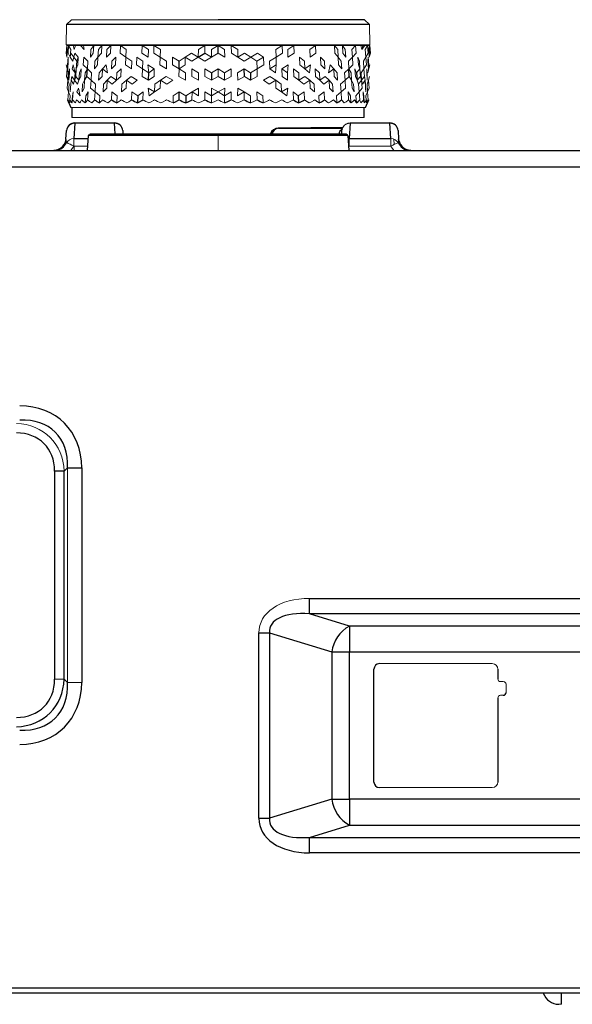
# Model space of a CAD drawing. Units: inches. Extents: x 11.2 to 32.2, y 15.4 to 24.
# Drawn here: x 17.3 to 21.2, y 16.9 to 24 of the extents above; entities that cross this region are included whole.
import ezdxf

# ---------------------------------------------------------------- set-up
doc = ezdxf.new("R2010")
doc.units = ezdxf.units.IN
doc.header["$MEASUREMENT"] = 0

msp = doc.modelspace()

# ---------------------------------------------------------------- linework, layer by layer
at = {"color": 144, "linetype": 'Continuous', "lineweight": 18}
for p, q in [((17.594, 23.928), (17.5914, 23.7831)), ((18.6766, 23.9635), (17.6298, 23.9635)), ((19.7618, 23.7831), (19.7593, 23.928)), ((19.7618, 23.7831), (17.5914, 23.7831)), ((17.5916, 23.7232), (17.5956, 23.7792)), ((17.5916, 23.7232), (17.5956, 23.7792)), ((17.5954, 23.6962), (17.5916, 23.7232)), ((17.5956, 23.7792), (17.5925, 23.7792)), ((17.5954, 23.6962), (17.5994, 23.7503)), ((17.6007, 23.7792), (17.5956, 23.7792)), ((17.5956, 23.7792), (17.5994, 23.7503)), ((17.6079, 23.7792), (17.6007, 23.7792)), ((17.604, 23.7232), (17.6079, 23.7792)), ((17.604, 23.7232), (17.6079, 23.7792)), ((17.6201, 23.6962), (17.604, 23.7232)), ((17.6201, 23.6962), (17.604, 23.7232)), ((17.624, 23.7503), (17.6079, 23.7792)), ((17.6172, 23.7792), (17.6079, 23.7792)), ((17.6284, 23.7792), (17.6172, 23.7792)), ((17.624, 23.7503), (17.6201, 23.6962)), ((17.6201, 23.6962), (17.6246, 23.7232)), ((17.6445, 23.6962), (17.6246, 23.7232)), ((17.6417, 23.7792), (17.6284, 23.7792)), ((17.6417, 23.7792), (17.6483, 23.7503)), ((17.6445, 23.6962), (17.6532, 23.7232)), ((17.6569, 23.7792), (17.6483, 23.7503)), ((17.6768, 23.6962), (17.6532, 23.7232)), ((17.674, 23.7792), (17.6569, 23.7792)), ((17.6931, 23.7792), (17.674, 23.7792)), ((17.7202, 23.7503), (17.6931, 23.7792)), ((17.7368, 23.7792), (17.714, 23.7792)), ((17.714, 23.7792), (17.7202, 23.7503)), ((17.7614, 23.7792), (17.7368, 23.7792)), ((17.7877, 23.7792), (17.7614, 23.7792)), ((17.7673, 23.7503), (17.7639, 23.6962)), ((17.7639, 23.6962), (17.7845, 23.7232)), ((17.7639, 23.6962), (17.7845, 23.7232)), ((17.7877, 23.7792), (17.7673, 23.7503)), ((17.7845, 23.7232), (17.7877, 23.7792)), ((17.7845, 23.7232), (17.7877, 23.7792)), ((17.8157, 23.7792), (17.7877, 23.7792)), ((17.8453, 23.7792), (17.8157, 23.7792)), ((17.8212, 23.7503), (17.818, 23.6962)), ((17.818, 23.6962), (17.8423, 23.7232)), ((17.818, 23.6962), (17.8423, 23.7232)), ((17.8453, 23.7792), (17.8212, 23.7503)), ((17.8423, 23.7232), (17.8453, 23.7792)), ((17.8423, 23.7232), (17.8453, 23.7792)), ((17.8765, 23.7792), (17.8453, 23.7792)), ((17.9093, 23.7792), (17.8765, 23.7792)), ((17.8817, 23.7503), (17.8787, 23.6962)), ((17.8787, 23.6962), (17.9065, 23.7232)), ((17.8787, 23.6962), (17.9065, 23.7232)), ((17.9093, 23.7792), (17.8817, 23.7503)), ((17.9065, 23.7232), (17.9093, 23.7792)), ((17.9065, 23.7232), (17.9093, 23.7792)), ((17.9435, 23.7792), (17.9093, 23.7792)), ((17.9791, 23.7792), (17.9435, 23.7792)), ((17.9765, 23.7232), (17.9791, 23.7792)), ((17.9765, 23.7232), (17.9791, 23.7792)), ((18.0178, 23.6962), (17.9765, 23.7232)), ((18.0178, 23.6962), (17.9765, 23.7232)), ((18.016, 23.7792), (17.9791, 23.7792)), ((18.0203, 23.7503), (17.9791, 23.7792)), ((18.0542, 23.7792), (18.016, 23.7792)), ((18.0203, 23.7503), (18.0178, 23.6962)), ((18.0936, 23.7792), (18.0542, 23.7792)), ((18.134, 23.7792), (18.0936, 23.7792)), ((18.1321, 23.7232), (18.134, 23.7792)), ((18.1321, 23.7232), (18.134, 23.7792)), ((18.177, 23.6962), (18.1321, 23.7232)), ((18.177, 23.6962), (18.1321, 23.7232)), ((18.1755, 23.7792), (18.134, 23.7792)), ((18.1788, 23.7503), (18.134, 23.7792)), ((18.218, 23.7792), (18.1755, 23.7792)), ((18.1788, 23.7503), (18.177, 23.6962)), ((18.177, 23.6962), (18.1788, 23.7503)), ((18.2163, 23.7232), (18.218, 23.7792)), ((18.2163, 23.7232), (18.218, 23.7792)), ((18.2625, 23.6962), (18.2163, 23.7232)), ((18.2625, 23.6962), (18.2163, 23.7232)), ((18.2613, 23.7792), (18.218, 23.7792)), ((18.264, 23.7503), (18.218, 23.7792)), ((18.3055, 23.7792), (18.2613, 23.7792)), ((18.264, 23.7503), (18.2625, 23.6962)), ((18.2625, 23.6962), (18.264, 23.7503)), ((18.3503, 23.7792), (18.3055, 23.7792)), ((18.3958, 23.7792), (18.3503, 23.7792)), ((18.4418, 23.7792), (18.3958, 23.7792)), ((18.4882, 23.7792), (18.4418, 23.7792)), ((18.4424, 23.6962), (18.4875, 23.7232)), ((18.5354, 23.6962), (18.4875, 23.7232)), ((18.535, 23.7792), (18.4882, 23.7792)), ((18.5821, 23.7792), (18.535, 23.7792)), ((18.5359, 23.7503), (18.5353, 23.6962)), ((18.5353, 23.6962), (18.5359, 23.7503)), ((18.5821, 23.7792), (18.5359, 23.7503)), ((18.5359, 23.7503), (18.5821, 23.7792)), ((18.5817, 23.7232), (18.5821, 23.7792)), ((18.5817, 23.7232), (18.5821, 23.7792)), ((18.6294, 23.6962), (18.5817, 23.7232)), ((18.6293, 23.7792), (18.5821, 23.7792)), ((18.6766, 23.7792), (18.6293, 23.7792)), ((18.6296, 23.7503), (18.6294, 23.6962)), ((18.6294, 23.6962), (18.6296, 23.7503)), ((18.6294, 23.6962), (18.6766, 23.7232)), ((18.6294, 23.6962), (18.6766, 23.7232)), ((18.6766, 23.7792), (18.6296, 23.7503)), ((18.724, 23.7792), (18.6766, 23.7792)), ((18.7237, 23.7503), (18.6766, 23.7792)), ((18.7239, 23.6962), (18.6766, 23.7232)), ((18.7239, 23.6962), (18.6766, 23.7232)), ((18.7237, 23.7503), (18.7239, 23.6962)), ((18.7239, 23.6962), (18.7237, 23.7503)), ((18.7712, 23.7792), (18.724, 23.7792)), ((18.7716, 23.7232), (18.7712, 23.7792)), ((18.8183, 23.7792), (18.7712, 23.7792)), ((18.7716, 23.7232), (18.7712, 23.7792)), ((18.8174, 23.7503), (18.7712, 23.7792)), ((18.8179, 23.6962), (18.7716, 23.7232)), ((18.8179, 23.6962), (18.7716, 23.7232)), ((18.8179, 23.6962), (18.8174, 23.7503)), ((18.8174, 23.7503), (18.8179, 23.6962)), ((18.8179, 23.6962), (18.8658, 23.7232)), ((18.8651, 23.7792), (18.8183, 23.7792)), ((18.9115, 23.7792), (18.8651, 23.7792)), ((18.9109, 23.6962), (18.8658, 23.7232)), ((18.9109, 23.6962), (18.9585, 23.7232)), ((18.9575, 23.7792), (18.9115, 23.7792)), ((19.003, 23.7792), (18.9575, 23.7792)), ((19.0021, 23.6962), (18.9585, 23.7232)), ((19.0478, 23.7792), (19.003, 23.7792)), ((19.0919, 23.7792), (19.0478, 23.7792)), ((19.1353, 23.7792), (19.0893, 23.7503)), ((19.0908, 23.6962), (19.0893, 23.7503)), ((19.0893, 23.7503), (19.0908, 23.6962)), ((19.0908, 23.6962), (19.1369, 23.7232)), ((19.0908, 23.6962), (19.1369, 23.7232)), ((19.1353, 23.7792), (19.0919, 23.7792)), ((19.1369, 23.7232), (19.1353, 23.7792)), ((19.1777, 23.7792), (19.1353, 23.7792)), ((19.1369, 23.7232), (19.1353, 23.7792)), ((19.1745, 23.7503), (19.2192, 23.7792)), ((19.2192, 23.7792), (19.1745, 23.7503)), ((19.1763, 23.6962), (19.1745, 23.7503)), ((19.1745, 23.7503), (19.1763, 23.6962)), ((19.1763, 23.6962), (19.2212, 23.7232)), ((19.1763, 23.6962), (19.2212, 23.7232)), ((19.2192, 23.7792), (19.1777, 23.7792)), ((19.2212, 23.7232), (19.2192, 23.7792)), ((19.2597, 23.7792), (19.2192, 23.7792)), ((19.2212, 23.7232), (19.2192, 23.7792)), ((19.2991, 23.7792), (19.2597, 23.7792)), ((19.3373, 23.7792), (19.2991, 23.7792)), ((19.3742, 23.7792), (19.333, 23.7503)), ((19.3354, 23.6962), (19.333, 23.7503)), ((19.3354, 23.6962), (19.3767, 23.7232)), ((19.3354, 23.6962), (19.3767, 23.7232)), ((19.3742, 23.7792), (19.3373, 23.7792)), ((19.3767, 23.7232), (19.3742, 23.7792)), ((19.4098, 23.7792), (19.3742, 23.7792)), ((19.3767, 23.7232), (19.3742, 23.7792)), ((19.444, 23.7792), (19.4098, 23.7792)), ((19.4767, 23.7792), (19.444, 23.7792)), ((19.508, 23.7792), (19.4767, 23.7792)), ((19.5321, 23.7503), (19.508, 23.7792)), ((19.511, 23.7232), (19.508, 23.7792)), ((19.5376, 23.7792), (19.508, 23.7792)), ((19.511, 23.7232), (19.508, 23.7792)), ((19.5353, 23.6962), (19.511, 23.7232)), ((19.5353, 23.6962), (19.511, 23.7232)), ((19.5321, 23.7503), (19.5353, 23.6962)), ((19.5656, 23.7792), (19.5376, 23.7792)), ((19.586, 23.7503), (19.5656, 23.7792)), ((19.5688, 23.7232), (19.5656, 23.7792)), ((19.5919, 23.7792), (19.5656, 23.7792)), ((19.5688, 23.7232), (19.5656, 23.7792)), ((19.5894, 23.6962), (19.5688, 23.7232)), ((19.5894, 23.6962), (19.5688, 23.7232)), ((19.586, 23.7503), (19.5894, 23.6962)), ((19.6165, 23.7792), (19.5919, 23.7792)), ((19.6392, 23.7792), (19.6165, 23.7792)), ((19.6602, 23.7792), (19.6331, 23.7503)), ((19.6331, 23.7503), (19.6366, 23.6962)), ((19.6366, 23.6962), (19.6637, 23.7232)), ((19.6366, 23.6962), (19.6637, 23.7232)), ((19.6602, 23.7792), (19.6392, 23.7792)), ((19.6637, 23.7232), (19.6602, 23.7792)), ((19.6792, 23.7792), (19.6602, 23.7792)), ((19.6637, 23.7232), (19.6602, 23.7792)), ((19.6964, 23.7792), (19.6792, 23.7792)), ((19.705, 23.7503), (19.6964, 23.7792)), ((19.7249, 23.7792), (19.705, 23.7503)), ((19.7361, 23.7792), (19.7249, 23.7792)), ((19.7454, 23.7792), (19.7293, 23.7503)), ((19.7293, 23.7503), (19.7332, 23.6962)), ((19.7332, 23.6962), (19.7492, 23.7232)), ((19.7332, 23.6962), (19.7492, 23.7232)), ((19.7454, 23.7792), (19.7361, 23.7792)), ((19.7492, 23.7232), (19.7454, 23.7792)), ((19.7526, 23.7792), (19.7454, 23.7792)), ((19.7492, 23.7232), (19.7454, 23.7792)), ((19.7577, 23.7792), (19.7526, 23.7792)), ((19.7618, 23.7792), (19.7539, 23.7503)), ((19.7577, 23.7792), (19.7539, 23.7503)), ((19.7539, 23.7503), (19.7578, 23.6962)), ((19.7608, 23.7792), (19.7577, 23.7792)), ((19.7616, 23.7232), (19.7577, 23.7792)), ((19.7578, 23.6962), (19.7658, 23.7232)), ((19.7658, 23.7232), (19.7618, 23.7792)), ((17.6037, 23.6962), (17.5997, 23.6402)), ((17.6015, 23.6133), (17.6055, 23.6674)), ((17.6055, 23.6674), (17.6037, 23.6962)), ((17.6201, 23.6962), (17.638, 23.6674)), ((17.638, 23.6674), (17.6445, 23.6962)), ((17.6445, 23.6962), (17.6662, 23.6674)), ((17.6625, 23.6133), (17.6662, 23.6674)), ((17.6662, 23.6674), (17.6768, 23.6962)), ((17.6731, 23.6402), (17.6768, 23.6962)), ((17.7167, 23.6962), (17.7132, 23.6402)), ((17.7167, 23.6962), (17.7454, 23.6674)), ((17.742, 23.6133), (17.7454, 23.6674)), ((17.7926, 23.6133), (17.7958, 23.6674)), ((17.7958, 23.6674), (17.8181, 23.6962)), ((17.8181, 23.6962), (17.8149, 23.6402)), ((17.9135, 23.6133), (17.9163, 23.6674)), ((17.9163, 23.6674), (17.9455, 23.6962)), ((17.9455, 23.6962), (17.9428, 23.6402)), ((18.0154, 23.6402), (18.0178, 23.6962)), ((18.0178, 23.6962), (18.0599, 23.6674)), ((18.0576, 23.6133), (18.0599, 23.6674)), ((18.0952, 23.6962), (18.093, 23.6402)), ((18.0952, 23.6962), (18.139, 23.6674)), ((18.137, 23.6133), (18.139, 23.6674)), ((18.2625, 23.6962), (18.261, 23.6402)), ((18.261, 23.6402), (18.2625, 23.6962)), ((18.2625, 23.6962), (18.3089, 23.6674)), ((18.3075, 23.6133), (18.3089, 23.6674)), ((18.3512, 23.6962), (18.35, 23.6402)), ((18.35, 23.6402), (18.3512, 23.6962)), ((18.3512, 23.6962), (18.3983, 23.6674)), ((18.3983, 23.6674), (18.4424, 23.6962)), ((18.4424, 23.6962), (18.4415, 23.6402)), ((18.4415, 23.6402), (18.4424, 23.6962)), ((18.4424, 23.6962), (18.4899, 23.6674)), ((18.4899, 23.6674), (18.5354, 23.6962)), ((18.5354, 23.6962), (18.5829, 23.6674)), ((18.5829, 23.6674), (18.6295, 23.6962)), ((18.8179, 23.6962), (18.8634, 23.6674)), ((18.8634, 23.6674), (18.9109, 23.6962)), ((18.9109, 23.6962), (18.9549, 23.6674)), ((18.9549, 23.6674), (19.0021, 23.6962)), ((18.956, 23.6133), (18.9549, 23.6674)), ((19.0021, 23.6962), (19.0033, 23.6402)), ((19.0033, 23.6402), (19.0021, 23.6962)), ((19.0444, 23.6674), (19.0908, 23.6962)), ((19.0458, 23.6133), (19.0444, 23.6674)), ((19.0908, 23.6962), (19.0923, 23.6402)), ((19.0923, 23.6402), (19.0908, 23.6962)), ((19.2581, 23.6962), (19.2602, 23.6402)), ((19.2581, 23.6962), (19.2934, 23.6674)), ((19.2957, 23.6133), (19.2934, 23.6674)), ((19.4078, 23.6962), (19.437, 23.6674)), ((19.4078, 23.6962), (19.4105, 23.6402)), ((19.4398, 23.6133), (19.437, 23.6674)), ((19.5384, 23.6402), (19.5352, 23.6962)), ((19.5352, 23.6962), (19.5575, 23.6674)), ((19.5607, 23.6133), (19.5575, 23.6674)), ((19.6079, 23.6674), (19.6366, 23.6962)), ((19.6113, 23.6133), (19.6079, 23.6674)), ((19.6366, 23.6962), (19.6401, 23.6402)), ((19.6801, 23.6402), (19.6765, 23.6962)), ((19.6765, 23.6962), (19.6871, 23.6674)), ((19.6908, 23.6133), (19.6871, 23.6674)), ((19.7332, 23.6962), (19.7153, 23.6674)), ((19.7191, 23.6133), (19.7153, 23.6674)), ((19.7371, 23.6402), (19.7332, 23.6962)), ((19.7496, 23.6962), (19.7478, 23.6674)), ((19.7518, 23.6133), (19.7478, 23.6674)), ((19.7496, 23.6962), (19.7535, 23.6402)), ((17.5915, 23.6402), (17.6015, 23.6133)), ((17.6053, 23.5845), (17.5915, 23.6402)), ((17.5934, 23.5574), (17.5974, 23.6133)), ((17.6053, 23.5845), (17.5974, 23.6133)), ((17.5997, 23.6402), (17.6015, 23.6133)), ((17.6014, 23.5304), (17.6053, 23.5845)), ((17.6015, 23.6133), (17.6053, 23.5845)), ((17.6135, 23.5845), (17.6095, 23.5304)), ((17.6099, 23.5574), (17.6138, 23.6133)), ((17.6138, 23.6133), (17.6135, 23.5845)), ((17.6407, 23.6402), (17.6342, 23.6133)), ((17.654, 23.5845), (17.6342, 23.6133)), ((17.6407, 23.6402), (17.654, 23.5845)), ((17.654, 23.5845), (17.6501, 23.5304)), ((17.652, 23.557), (17.654, 23.5845)), ((17.6625, 23.6133), (17.654, 23.5845)), ((17.6587, 23.5574), (17.6625, 23.6133)), ((17.6731, 23.6402), (17.6625, 23.6133)), ((17.686, 23.5845), (17.6823, 23.5304)), ((17.6985, 23.6133), (17.686, 23.5845)), ((17.6949, 23.5574), (17.6985, 23.6133)), ((17.7132, 23.6402), (17.742, 23.6133)), ((17.7255, 23.5845), (17.7219, 23.5304)), ((17.742, 23.6133), (17.7255, 23.5845)), ((17.7723, 23.5845), (17.742, 23.6133)), ((17.7723, 23.5845), (17.7689, 23.5304)), ((17.8149, 23.6402), (17.7926, 23.6133)), ((17.8259, 23.5845), (17.8227, 23.5304)), ((17.8499, 23.6133), (17.8259, 23.5845)), ((17.8468, 23.5574), (17.8499, 23.6133)), ((17.8758, 23.6402), (17.8499, 23.6133)), ((17.886, 23.5845), (17.8499, 23.6133)), ((17.886, 23.5845), (17.8758, 23.6402)), ((17.9428, 23.6402), (17.9135, 23.6133)), ((17.9522, 23.5845), (17.9495, 23.5304)), ((17.9829, 23.6133), (17.9522, 23.5845)), ((17.9804, 23.5574), (17.9829, 23.6133)), ((18.0154, 23.6402), (18.0576, 23.6133)), ((18.093, 23.6402), (18.137, 23.6133)), ((18.135, 23.5574), (18.137, 23.6133)), ((18.1815, 23.5845), (18.137, 23.6133)), ((18.1751, 23.6402), (18.1815, 23.5845)), ((18.1751, 23.6402), (18.2205, 23.6133)), ((18.1815, 23.5845), (18.1797, 23.5304)), ((18.2205, 23.6133), (18.1815, 23.5845)), ((18.2188, 23.5574), (18.2205, 23.6133)), ((18.261, 23.6402), (18.3075, 23.6133)), ((18.35, 23.6402), (18.3973, 23.6133)), ((18.3963, 23.5574), (18.3973, 23.6133)), ((18.4415, 23.6402), (18.3973, 23.6133)), ((18.4445, 23.5845), (18.3973, 23.6133)), ((18.4445, 23.5845), (18.4437, 23.5304)), ((18.4437, 23.5304), (18.4445, 23.5845)), ((18.4885, 23.5574), (18.4892, 23.6133)), ((18.5367, 23.5845), (18.4892, 23.6133)), ((18.5367, 23.5845), (18.5362, 23.5304)), ((18.5362, 23.5304), (18.5367, 23.5845)), ((18.5822, 23.5574), (18.5826, 23.6133)), ((18.6299, 23.5845), (18.5826, 23.6133)), ((18.6766, 23.6133), (18.6299, 23.5845)), ((18.6766, 23.5574), (18.6766, 23.6133)), ((18.6766, 23.6133), (18.7234, 23.5845)), ((18.7234, 23.5845), (18.7707, 23.6133)), ((18.7707, 23.6133), (18.7234, 23.5845)), ((18.7236, 23.5304), (18.7234, 23.5845)), ((18.7234, 23.5845), (18.7236, 23.5304)), ((18.7711, 23.5574), (18.7707, 23.6133)), ((18.8166, 23.5845), (18.8641, 23.6133)), ((18.8641, 23.6133), (18.8166, 23.5845)), ((18.8171, 23.5304), (18.8166, 23.5845)), ((18.8166, 23.5845), (18.8171, 23.5304)), ((18.9087, 23.5845), (18.8641, 23.6133)), ((18.9087, 23.5845), (18.956, 23.6133)), ((18.956, 23.6133), (18.9087, 23.5845)), ((19.0033, 23.6402), (18.956, 23.6133)), ((18.957, 23.5574), (18.956, 23.6133)), ((19.0923, 23.6402), (19.0458, 23.6133)), ((19.0458, 23.6133), (19.087, 23.5845)), ((19.087, 23.5845), (19.0923, 23.6402)), ((19.1782, 23.6402), (19.1328, 23.6133)), ((19.1328, 23.6133), (19.1718, 23.5845)), ((19.1344, 23.5574), (19.1328, 23.6133)), ((19.1718, 23.5845), (19.1328, 23.6133)), ((19.1782, 23.6402), (19.1718, 23.5845)), ((19.1737, 23.5304), (19.1718, 23.5845)), ((19.2528, 23.5845), (19.2163, 23.6133)), ((19.2183, 23.5574), (19.2163, 23.6133)), ((19.255, 23.5304), (19.2528, 23.5845)), ((19.2602, 23.6402), (19.2957, 23.6133)), ((19.3379, 23.6402), (19.2957, 23.6133)), ((19.3294, 23.5845), (19.2957, 23.6133)), ((19.3294, 23.5845), (19.3379, 23.6402)), ((19.4011, 23.5845), (19.3704, 23.6133)), ((19.3729, 23.5574), (19.3704, 23.6133)), ((19.4038, 23.5304), (19.4011, 23.5845)), ((19.4105, 23.6402), (19.4398, 23.6133)), ((19.4672, 23.5845), (19.4775, 23.6402)), ((19.4672, 23.5845), (19.5034, 23.6133)), ((19.4775, 23.6402), (19.5034, 23.6133)), ((19.5064, 23.5574), (19.5034, 23.6133)), ((19.5274, 23.5845), (19.5034, 23.6133)), ((19.5306, 23.5304), (19.5274, 23.5845)), ((19.5384, 23.6402), (19.5607, 23.6133)), ((19.581, 23.5845), (19.6113, 23.6133)), ((19.5844, 23.5304), (19.581, 23.5845)), ((19.6401, 23.6402), (19.6113, 23.6133)), ((19.6278, 23.5845), (19.6113, 23.6133)), ((19.6314, 23.5304), (19.6278, 23.5845)), ((19.6548, 23.6133), (19.6673, 23.5845)), ((19.6584, 23.5574), (19.6548, 23.6133)), ((19.6673, 23.5845), (19.6908, 23.6133)), ((19.6801, 23.6402), (19.6908, 23.6133)), ((19.6945, 23.5574), (19.6908, 23.6133)), ((19.6993, 23.5845), (19.7191, 23.6133)), ((19.7031, 23.5304), (19.6993, 23.5845)), ((19.7371, 23.6402), (19.7191, 23.6133)), ((19.723, 23.5574), (19.7191, 23.6133)), ((19.7434, 23.5574), (19.7395, 23.6133)), ((19.7398, 23.5845), (19.7395, 23.6133)), ((19.7437, 23.5304), (19.7398, 23.5845)), ((19.7618, 23.6402), (19.7479, 23.5845)), ((19.7479, 23.5845), (19.7518, 23.6133)), ((19.7618, 23.6402), (19.7518, 23.6133)), ((19.7535, 23.6402), (19.7518, 23.6133)), ((17.6014, 23.5304), (17.5934, 23.5574)), ((17.5974, 23.4744), (17.6014, 23.5304)), ((17.6014, 23.5304), (17.6114, 23.5018)), ((17.6095, 23.5304), (17.6099, 23.5574)), ((17.6259, 23.5304), (17.622, 23.4744)), ((17.6235, 23.5018), (17.6259, 23.5304)), ((17.6259, 23.5304), (17.6303, 23.5574)), ((17.6259, 23.5304), (17.6437, 23.5018)), ((17.6502, 23.5304), (17.6303, 23.5574)), ((17.6437, 23.5018), (17.6502, 23.5304)), ((17.6502, 23.5304), (17.6718, 23.5018)), ((17.6823, 23.5304), (17.6587, 23.5574)), ((17.6718, 23.5018), (17.6823, 23.5304)), ((17.6823, 23.5304), (17.6949, 23.5574)), ((17.7075, 23.5018), (17.722, 23.5304)), ((17.722, 23.5304), (17.7184, 23.4744)), ((17.7219, 23.5304), (17.7385, 23.5574)), ((17.7689, 23.5304), (17.7385, 23.5574)), ((17.7689, 23.5304), (17.7656, 23.4744)), ((17.7689, 23.5304), (17.8007, 23.5018)), ((17.8227, 23.5304), (17.8468, 23.5574)), ((17.8575, 23.5018), (17.8831, 23.5304)), ((17.8831, 23.5304), (17.8802, 23.4744)), ((17.8831, 23.5304), (17.9107, 23.5574)), ((17.8831, 23.5304), (17.9205, 23.5018)), ((17.9495, 23.5304), (17.9107, 23.5574)), ((17.9205, 23.5018), (17.9495, 23.5304)), ((17.9495, 23.5304), (17.9804, 23.5574)), ((17.9893, 23.5018), (18.0214, 23.5304)), ((18.0214, 23.5304), (18.019, 23.4744)), ((18.0214, 23.5304), (18.0553, 23.5574)), ((18.0214, 23.5304), (18.0633, 23.5018)), ((18.0984, 23.5304), (18.0553, 23.5574)), ((18.0633, 23.5018), (18.0984, 23.5304)), ((18.1797, 23.5304), (18.135, 23.5574)), ((18.1796, 23.5304), (18.2188, 23.5574)), ((18.2247, 23.5018), (18.2648, 23.5304)), ((18.2648, 23.5304), (18.2632, 23.4744)), ((18.2632, 23.4744), (18.2648, 23.5304)), ((18.2647, 23.5304), (18.3109, 23.5018)), ((18.2648, 23.5304), (18.3062, 23.5574)), ((18.353, 23.5304), (18.3062, 23.5574)), ((18.3109, 23.5018), (18.353, 23.5304)), ((18.4437, 23.5304), (18.3963, 23.5574)), ((18.5362, 23.5304), (18.4885, 23.5574)), ((18.6297, 23.5304), (18.5822, 23.5574)), ((18.6297, 23.5304), (18.6766, 23.5574)), ((18.7236, 23.5304), (18.6766, 23.5574)), ((18.7236, 23.5304), (18.7711, 23.5574)), ((18.8171, 23.5304), (18.8647, 23.5574)), ((18.9096, 23.5304), (18.8647, 23.5574)), ((18.9096, 23.5304), (18.957, 23.5574)), ((19.0003, 23.5304), (19.0471, 23.5574)), ((19.0003, 23.5304), (19.0424, 23.5018)), ((19.0424, 23.5018), (19.0885, 23.5304)), ((19.0885, 23.5304), (19.0471, 23.5574)), ((19.0885, 23.5304), (19.09, 23.4744)), ((19.0885, 23.5304), (19.1286, 23.5018)), ((19.09, 23.4744), (19.0885, 23.5304)), ((19.1737, 23.5304), (19.1344, 23.5574)), ((19.255, 23.5304), (19.2183, 23.5574)), ((19.2549, 23.5304), (19.298, 23.5574)), ((19.2549, 23.5304), (19.29, 23.5018)), ((19.29, 23.5018), (19.3319, 23.5304)), ((19.3318, 23.5304), (19.298, 23.5574)), ((19.3318, 23.5304), (19.364, 23.5018)), ((19.3318, 23.5304), (19.3343, 23.4744)), ((19.4038, 23.5304), (19.3729, 23.5574)), ((19.4038, 23.5304), (19.4426, 23.5574)), ((19.4038, 23.5304), (19.4328, 23.5018)), ((19.4328, 23.5018), (19.4702, 23.5304)), ((19.4702, 23.5304), (19.4426, 23.5574)), ((19.4702, 23.5304), (19.4731, 23.4744)), ((19.4702, 23.5304), (19.4958, 23.5018)), ((19.5306, 23.5304), (19.5064, 23.5574)), ((19.5526, 23.5018), (19.5844, 23.5304)), ((19.5844, 23.5304), (19.6147, 23.5574)), ((19.5844, 23.5304), (19.5877, 23.4744)), ((19.6314, 23.5304), (19.6147, 23.5574)), ((19.6313, 23.5304), (19.6348, 23.4744)), ((19.6313, 23.5304), (19.6458, 23.5018)), ((19.671, 23.5304), (19.6584, 23.5574)), ((19.671, 23.5304), (19.6815, 23.5018)), ((19.6815, 23.5018), (19.7031, 23.5304)), ((19.7031, 23.5304), (19.6945, 23.5574)), ((19.7031, 23.5304), (19.723, 23.5574)), ((19.7031, 23.5304), (19.7095, 23.5018)), ((19.7069, 23.4744), (19.7031, 23.5304)), ((19.7095, 23.5018), (19.7274, 23.5304)), ((19.7274, 23.5304), (19.723, 23.5574)), ((19.7274, 23.5304), (19.7297, 23.5018)), ((19.7274, 23.5304), (19.7313, 23.4744)), ((19.7419, 23.5018), (19.7519, 23.5304)), ((19.7437, 23.5304), (19.7434, 23.5574)), ((19.7475, 23.5089), (19.7579, 23.5506)), ((19.7519, 23.5304), (19.7475, 23.5089)), ((19.7519, 23.5304), (19.7599, 23.5574)), ((19.7519, 23.5304), (19.7559, 23.4744)), ((17.6074, 23.4476), (17.5974, 23.4744)), ((17.6034, 23.3916), (17.6074, 23.4476)), ((17.6114, 23.5018), (17.6074, 23.4476)), ((17.6074, 23.4476), (17.6194, 23.4187)), ((17.6235, 23.5018), (17.6196, 23.4476)), ((17.6196, 23.4476), (17.622, 23.4744)), ((17.6355, 23.4187), (17.6399, 23.4476)), ((17.636, 23.3916), (17.6399, 23.4476)), ((17.668, 23.4476), (17.6786, 23.4744)), ((17.668, 23.4476), (17.6914, 23.4187)), ((17.6786, 23.4744), (17.6914, 23.4187)), ((17.7075, 23.5018), (17.7039, 23.4476)), ((17.7039, 23.4476), (17.7184, 23.4744)), ((17.7307, 23.4187), (17.7471, 23.4476)), ((17.7437, 23.3916), (17.7471, 23.4476)), ((17.7656, 23.4744), (17.7974, 23.4476)), ((17.7942, 23.3916), (17.7974, 23.4476)), ((17.8007, 23.5018), (17.7974, 23.4476)), ((17.7974, 23.4476), (17.8306, 23.4187)), ((17.8575, 23.5018), (17.8544, 23.4476)), ((17.8544, 23.4476), (17.8802, 23.4744)), ((17.9149, 23.3916), (17.9177, 23.4476)), ((17.9177, 23.4476), (17.9562, 23.4187)), ((17.9893, 23.5018), (17.9867, 23.4476)), ((17.9867, 23.4476), (18.019, 23.4744)), ((18.0587, 23.3916), (18.061, 23.4476)), ((18.061, 23.4476), (18.1037, 23.4187)), ((18.1037, 23.4187), (18.14, 23.4476)), ((18.138, 23.3916), (18.14, 23.4476)), ((18.1778, 23.4744), (18.223, 23.4476)), ((18.1778, 23.4744), (18.1842, 23.4187)), ((18.1842, 23.4187), (18.223, 23.4476)), ((18.2247, 23.5018), (18.223, 23.4476)), ((18.223, 23.4476), (18.2632, 23.4744)), ((18.356, 23.4187), (18.3988, 23.4476)), ((18.3988, 23.4476), (18.4458, 23.4187)), ((18.4458, 23.4187), (18.4903, 23.4476)), ((18.4896, 23.3916), (18.4903, 23.4476)), ((18.4903, 23.4476), (18.5356, 23.4744)), ((18.4903, 23.4476), (18.5374, 23.4187)), ((18.5356, 23.4744), (18.5374, 23.4187)), ((18.5827, 23.3916), (18.5831, 23.4476)), ((18.5831, 23.4476), (18.6301, 23.4187)), ((18.6295, 23.4744), (18.6301, 23.4187)), ((18.6295, 23.4744), (18.6766, 23.4476)), ((18.6301, 23.4187), (18.6766, 23.4476)), ((18.6766, 23.4476), (18.7238, 23.4744)), ((18.6766, 23.4476), (18.7232, 23.4187)), ((18.7238, 23.4744), (18.7232, 23.4187)), ((18.7232, 23.4187), (18.7702, 23.4476)), ((18.7705, 23.3916), (18.7702, 23.4476)), ((18.8158, 23.4187), (18.8176, 23.4744)), ((18.8158, 23.4187), (18.863, 23.4476)), ((18.863, 23.4476), (18.8176, 23.4744)), ((18.8176, 23.4744), (18.863, 23.4476)), ((18.8637, 23.3916), (18.863, 23.4476)), ((18.863, 23.4476), (18.9075, 23.4187)), ((18.9555, 23.3916), (18.9544, 23.4476)), ((18.9544, 23.4476), (18.9973, 23.4187)), ((19.09, 23.4744), (19.1303, 23.4476)), ((19.1286, 23.5018), (19.1303, 23.4476)), ((19.1303, 23.4476), (19.1755, 23.4744)), ((19.1303, 23.4476), (19.169, 23.4187)), ((19.1755, 23.4744), (19.169, 23.4187)), ((19.2153, 23.3916), (19.2133, 23.4476)), ((19.2133, 23.4476), (19.2496, 23.4187)), ((19.2496, 23.4187), (19.2923, 23.4476)), ((19.2946, 23.3916), (19.2923, 23.4476)), ((19.3343, 23.4744), (19.3666, 23.4476)), ((19.364, 23.5018), (19.3666, 23.4476)), ((19.3971, 23.4187), (19.4356, 23.4476)), ((19.4384, 23.3916), (19.4356, 23.4476)), ((19.4731, 23.4744), (19.4989, 23.4476)), ((19.4958, 23.5018), (19.4989, 23.4476)), ((19.5227, 23.4187), (19.5559, 23.4476)), ((19.5526, 23.5018), (19.5559, 23.4476)), ((19.5559, 23.4476), (19.5877, 23.4744)), ((19.5591, 23.3916), (19.5559, 23.4476)), ((19.6096, 23.3916), (19.6062, 23.4476)), ((19.6062, 23.4476), (19.6225, 23.4187)), ((19.6348, 23.4744), (19.6494, 23.4476)), ((19.6458, 23.5018), (19.6494, 23.4476)), ((19.6619, 23.4187), (19.6853, 23.4476)), ((19.6815, 23.5018), (19.6853, 23.4476)), ((19.7069, 23.4744), (19.6853, 23.4476)), ((19.689, 23.3916), (19.6853, 23.4476)), ((19.7172, 23.3916), (19.7134, 23.4476)), ((19.7134, 23.4476), (19.7178, 23.4187)), ((19.7297, 23.5018), (19.7337, 23.4476)), ((19.7313, 23.4744), (19.7337, 23.4476)), ((19.7339, 23.4187), (19.7459, 23.4476)), ((19.7419, 23.5018), (19.7459, 23.4476)), ((19.7459, 23.4476), (19.7559, 23.4744)), ((19.7498, 23.3916), (19.7459, 23.4476)), ((17.6008, 23.3865), (17.5993, 23.3916)), ((17.6042, 23.3865), (17.6034, 23.3916)), ((17.6156, 23.3865), (17.6157, 23.3916)), ((17.6194, 23.4187), (17.6172, 23.3891)), ((17.6355, 23.4187), (17.632, 23.3701)), ((17.6627, 23.3865), (17.6643, 23.3916)), ((17.6979, 23.3865), (17.7003, 23.3916)), ((17.7307, 23.4187), (17.7275, 23.3701)), ((17.7903, 23.3865), (17.7942, 23.3916)), ((17.8306, 23.4187), (17.8278, 23.3701)), ((17.8468, 23.3865), (17.8514, 23.3916)), ((17.9097, 23.3865), (17.9149, 23.3916)), ((17.9562, 23.4187), (17.9538, 23.3701)), ((17.9784, 23.3865), (17.9842, 23.3916)), ((18.0523, 23.3865), (18.0587, 23.3916)), ((18.214, 23.3865), (18.2214, 23.3916)), ((18.3004, 23.3865), (18.3082, 23.3916)), ((18.356, 23.4187), (18.3549, 23.3701)), ((18.5741, 23.3865), (18.5827, 23.3916)), ((18.6301, 23.4187), (18.63, 23.3701)), ((18.6678, 23.3865), (18.6766, 23.3916)), ((18.7232, 23.4187), (18.7233, 23.3701)), ((18.7233, 23.3701), (18.7232, 23.4187)), ((18.8548, 23.3865), (18.8637, 23.3916)), ((18.9075, 23.4187), (18.9082, 23.3701)), ((18.9465, 23.3865), (18.9555, 23.3916)), ((18.9973, 23.4187), (18.9984, 23.3701)), ((19.0363, 23.3865), (19.0451, 23.3916)), ((19.1233, 23.3865), (19.1319, 23.3916)), ((19.2069, 23.3865), (19.2153, 23.3916)), ((19.3614, 23.3865), (19.3691, 23.3916)), ((19.3971, 23.4187), (19.3995, 23.3701)), ((19.3995, 23.3701), (19.3971, 23.4187)), ((19.4951, 23.3865), (19.5019, 23.3916)), ((19.5227, 23.4187), (19.5255, 23.3701)), ((19.5255, 23.3701), (19.5227, 23.4187)), ((19.6039, 23.3865), (19.6096, 23.3916)), ((19.6225, 23.4187), (19.6257, 23.3701)), ((19.6479, 23.3865), (19.653, 23.3916)), ((19.6619, 23.4187), (19.6652, 23.3701)), ((19.6652, 23.3701), (19.6619, 23.4187)), ((19.7135, 23.3865), (19.7172, 23.3916)), ((19.7178, 23.4187), (19.7213, 23.3701)), ((19.7339, 23.4187), (19.7361, 23.3891)), ((19.7361, 23.3891), (19.7339, 23.4187)), ((19.7346, 23.3865), (19.7376, 23.3916)), ((19.7462, 23.3713), (19.7456, 23.3701)), ((19.7302, 23.3357), (17.6231, 23.3357)), ((17.6322, 23.2649), (19.7211, 23.2649)), ((17.6525, 23.2234), (17.6524, 23.2254)), ((17.6524, 23.2254), (17.936, 23.2254)), ((17.9359, 23.2234), (17.6525, 23.2234)), ((19.6209, 23.2254), (19.9045, 23.2254)), ((19.9044, 23.2234), (19.621, 23.2234)), ((17.5924, 23.0835), (17.59, 23.1007)), ((17.6448, 23.0604), (17.6448, 23.1133)), ((17.7493, 23.1357), (17.7429, 23.0287)), ((18.6766, 23.1468), (19.5922, 23.1468)), ((18.6766, 23.1357), (18.6766, 23.1468)), ((18.6766, 23.0287), (18.6766, 23.1357)), ((19.604, 23.1357), (19.6104, 23.0287)), ((19.6133, 23.1133), (19.6054, 23.1123)), ((19.6133, 23.0604), (19.6133, 23.1133)), ((19.9121, 23.1133), (19.9121, 23.0604)), ((19.933, 23.1093), (19.9357, 23.0716)), ((17.6448, 23.0604), (17.6232, 23.0287)), ((17.7448, 23.0604), (17.6448, 23.0604)), ((17.6452, 23.0592), (17.6489, 23.0591)), ((17.6468, 23.0287), (17.6489, 23.0591)), ((19.6133, 23.0604), (19.6089, 23.0539)), ((19.9121, 23.0604), (19.6133, 23.0604)), ((19.9337, 23.0287), (19.9121, 23.0604)), ((20.0616, 23.0287), (20.054, 23.0287)), ((17.5992, 19.227), (17.5992, 20.7603)), ((19.8302, 19.3611), (20.6373, 19.3611)), ((17.5083, 19.2497), (17.5765, 19.2497)), ((17.5992, 19.227), (17.7015, 19.227)), ((20.6963, 19.2331), (20.716, 19.2331)), ((20.7357, 19.2134), (20.7357, 19.1544)), ((20.716, 19.1347), (20.6963, 19.1347)), ((20.6373, 18.4752), (19.8302, 18.4752)), ((21.1328, 16.9263), (21.1131, 16.9263))]:
    msp.add_line(p, q, dxfattribs=at)
at = {"color": 7, "linetype": 'Continuous', "lineweight": 25}
for p, q in [((17.6298, 23.9635), (17.594, 23.928)), ((19.7593, 23.928), (17.594, 23.928)), ((19.7235, 23.9635), (18.6766, 23.9635)), ((19.7593, 23.928), (19.7235, 23.9635)), ((17.6569, 23.7792), (17.6417, 23.7792)), ((17.714, 23.7792), (17.6931, 23.7792)), ((18.5353, 23.6962), (18.5817, 23.7232)), ((18.6766, 23.7232), (18.6766, 23.7792)), ((19.7116, 23.7792), (19.6964, 23.7792)), ((19.7116, 23.7792), (19.705, 23.7503)), ((19.7249, 23.7792), (19.7116, 23.7792)), ((18.3973, 23.6133), (18.3983, 23.6674)), ((17.7385, 23.5574), (17.742, 23.6133)), ((18.1796, 23.5304), (18.1815, 23.5845)), ((18.6299, 23.5845), (18.6297, 23.5304)), ((18.8647, 23.5574), (18.8641, 23.6133)), ((18.9087, 23.5845), (18.9096, 23.5304)), ((19.6147, 23.5574), (19.6113, 23.6133)), ((19.6673, 23.5845), (19.671, 23.5304)), ((17.6501, 23.5304), (17.6587, 23.5574)), ((19.671, 23.5304), (19.6945, 23.5574)), ((18.3978, 23.3916), (18.3988, 23.4476)), ((17.5993, 23.3916), (17.6231, 23.3357)), ((17.6352, 23.3865), (17.636, 23.3916)), ((17.7405, 23.3865), (17.7437, 23.3916)), ((18.1037, 23.4187), (18.1017, 23.3701)), ((18.1311, 23.3865), (18.138, 23.3916)), ((18.3897, 23.3865), (18.3978, 23.3916)), ((18.4458, 23.4187), (18.4451, 23.3701)), ((18.4811, 23.3865), (18.4896, 23.3916)), ((18.7616, 23.3865), (18.7705, 23.3916)), ((19.2496, 23.4187), (19.2515, 23.3701)), ((19.2865, 23.3865), (19.2946, 23.3916)), ((19.4311, 23.3865), (19.4384, 23.3916)), ((19.5528, 23.3865), (19.5591, 23.3916)), ((19.6845, 23.3865), (19.689, 23.3916)), ((19.7302, 23.3357), (19.7539, 23.3916)), ((19.7476, 23.3865), (19.7498, 23.3916)), ((17.6322, 23.3357), (17.6322, 23.2649)), ((19.7211, 23.2649), (19.7211, 23.3357)), ((17.6525, 23.2234), (17.6448, 23.1133)), ((19.621, 23.2234), (19.6133, 23.1133)), ((19.9121, 23.1133), (19.9044, 23.2234)), ((17.5892, 23.1087), (17.5935, 23.1705)), ((17.5935, 23.1705), (17.5935, 23.1705)), ((17.9949, 23.1705), (17.9949, 23.1704)), ((17.9949, 23.1704), (17.9966, 23.1468)), ((19.1076, 23.1871), (19.5669, 23.1892)), ((19.5687, 23.1925), (19.1077, 23.1892)), ((19.1077, 23.1892), (19.3427, 23.1886)), ((19.5604, 23.1468), (19.562, 23.1705)), ((19.962, 23.1779), (19.9618, 23.1807)), ((19.9634, 23.1705), (19.9634, 23.1704)), ((19.9634, 23.1704), (19.9677, 23.1087)), ((17.5892, 23.1087), (17.5846, 23.0914)), ((17.59, 23.1007), (17.5892, 23.1087)), ((17.7429, 23.0287), (17.7493, 23.1357)), ((19.604, 23.1357), (17.7493, 23.1357)), ((17.7611, 23.1468), (19.5922, 23.1468)), ((19.604, 23.1357), (18.6766, 23.1357)), ((19.604, 23.1357), (19.6104, 23.0287)), ((19.6133, 23.1133), (19.9121, 23.1133)), ((19.967, 23.1007), (19.9645, 23.0835)), ((19.9657, 23.1377), (19.9668, 23.1225)), ((19.9677, 23.1087), (19.967, 23.1007)), ((19.9725, 23.0914), (19.9677, 23.1087)), ((11.2982, 23.0287), (32.1643, 23.0287)), ((17.5184, 23.0308), (17.503, 23.0287)), ((17.5191, 23.03), (17.5091, 23.0287)), ((20.0478, 23.0287), (20.0378, 23.03)), ((20.054, 23.0287), (20.0386, 23.0308)), ((32.1615, 22.9106), (11.3009, 22.9106)), ((17.5765, 20.7376), (17.5992, 20.7603)), ((17.5992, 20.7603), (17.7015, 20.7603)), ((17.7015, 20.7603), (17.7015, 19.227)), ((17.5083, 20.7376), (17.5083, 19.2497)), ((17.5765, 20.7376), (17.5083, 20.7376)), ((17.5765, 19.2497), (17.5765, 20.7376)), ((19.3304, 19.8276), (21.7239, 19.8276)), ((19.3304, 19.7166), (19.3304, 19.8276)), ((21.7239, 19.7166), (19.3304, 19.7166)), ((19.616, 19.6294), (19.3304, 19.7166)), ((18.9688, 18.256), (18.9688, 19.5803)), ((18.9688, 19.5803), (19.0447, 19.5803)), ((19.0447, 19.5803), (19.0447, 18.256)), ((19.0447, 19.5803), (19.4894, 19.4445)), ((21.4383, 19.6294), (19.616, 19.6294)), ((19.616, 19.6294), (19.616, 19.4445)), ((19.4894, 19.4445), (19.4894, 18.3919)), ((19.4894, 19.4445), (19.616, 19.4445)), ((19.616, 19.4445), (21.4383, 19.4445)), ((19.616, 18.3919), (19.616, 19.4445)), ((19.7908, 18.5146), (19.7908, 19.3217)), ((20.6766, 19.3217), (20.6766, 19.2528)), ((17.5992, 19.227), (17.5765, 19.2497)), ((20.6766, 19.115), (20.6766, 18.5146)), ((19.4894, 18.3919), (19.0447, 18.256)), ((19.4894, 18.3919), (19.616, 18.3919)), ((19.616, 18.3919), (19.616, 18.2069)), ((21.4383, 18.3919), (19.616, 18.3919)), ((18.9688, 18.256), (19.0447, 18.256)), ((19.3304, 18.1197), (19.616, 18.2069)), ((19.616, 18.2069), (21.4383, 18.2069)), ((19.3304, 18.1197), (21.7239, 18.1197)), ((19.3304, 18.0087), (19.3304, 18.1197)), ((21.7239, 18.0087), (19.3304, 18.0087)), ((12.1131, 17.0444), (31.3493, 17.0444)), ((31.3493, 17.0051), (12.1131, 17.0051)), ((21.1328, 16.9263), (21.1328, 17.0051))]:
    msp.add_line(p, q, dxfattribs=at)
at = {"color": 8, "linetype": 'Continuous', "lineweight": 25}
for p, q in [((17.9413, 23.1468), (17.9359, 23.2234)), ((19.3427, 23.1886), (19.5672, 23.1901)), ((17.6448, 23.1133), (17.7479, 23.1133)), ((17.6452, 23.0592), (17.6453, 23.0604))]:
    msp.add_line(p, q, dxfattribs=at)
at = {"color": 144, "linetype": 'Continuous', "lineweight": 18, "flags": 128}
for points in [[(17.6077, 23.3701), (17.6059, 23.3773), (17.6042, 23.3865)], [(17.6158, 23.3701), (17.6157, 23.3773), (17.6156, 23.3865)], [(17.6562, 23.3701), (17.6593, 23.3773), (17.6627, 23.3865)], [(17.6881, 23.3701), (17.6928, 23.3773), (17.6979, 23.3865)], [(17.7275, 23.3701), (17.7338, 23.3773), (17.7405, 23.3865)], [(17.7742, 23.3701), (17.782, 23.3773), (17.7903, 23.3865)], [(17.8278, 23.3701), (17.837, 23.3773), (17.8468, 23.3865)], [(17.8878, 23.3701), (17.8984, 23.3773), (17.9097, 23.3865)], [(17.9538, 23.3701), (17.9657, 23.3773), (17.9784, 23.3865)], [(18.0253, 23.3701), (18.0384, 23.3773), (18.0523, 23.3865)], [(18.1826, 23.3701), (18.1978, 23.3773), (18.214, 23.3865)], [(18.2672, 23.3701), (18.2833, 23.3773), (18.3004, 23.3865)], [(18.537, 23.3701), (18.555, 23.3773), (18.5741, 23.3865)], [(18.63, 23.3701), (18.6484, 23.3773), (18.6678, 23.3865)], [(18.8163, 23.3701), (18.835, 23.3773), (18.8548, 23.3865)], [(18.9082, 23.3701), (18.9269, 23.3773), (18.9465, 23.3865)], [(18.9984, 23.3701), (19.0169, 23.3773), (19.0363, 23.3865)], [(19.0861, 23.3701), (19.1042, 23.3773), (19.1233, 23.3865)], [(19.1707, 23.3701), (19.1883, 23.3773), (19.2069, 23.3865)], [(19.328, 23.3701), (19.3149, 23.3773), (19.3009, 23.3865)], [(19.328, 23.3701), (19.3443, 23.3773), (19.3614, 23.3865)], [(19.3995, 23.3701), (19.3876, 23.3773), (19.3749, 23.3865)], [(19.4655, 23.3701), (19.4549, 23.3773), (19.4436, 23.3865)], [(19.4655, 23.3701), (19.48, 23.3773), (19.4951, 23.3865)], [(19.5255, 23.3701), (19.5163, 23.3773), (19.5064, 23.3865)], [(19.5791, 23.3701), (19.5713, 23.3773), (19.563, 23.3865)], [(19.5791, 23.3701), (19.5912, 23.3773), (19.6039, 23.3865)], [(19.6257, 23.3701), (19.6366, 23.3773), (19.6479, 23.3865)], [(19.6652, 23.3701), (19.6605, 23.3773), (19.6554, 23.3865)], [(19.6971, 23.3701), (19.694, 23.3773), (19.6906, 23.3865)], [(19.6971, 23.3701), (19.7051, 23.3773), (19.7135, 23.3865)], [(19.7213, 23.3701), (19.7278, 23.3773), (19.7346, 23.3865)], [(19.0867, 23.1826), (19.0905, 23.1855), (19.1077, 23.1892)], [(19.1077, 23.1892), (19.0951, 23.185), (19.0944, 23.1844)], [(17.5966, 23.0898), (17.5985, 23.0866), (17.6044, 23.0789)]]:
    msp.add_lwpolyline(points, dxfattribs=at)
at = {"color": 7, "linetype": 'Continuous', "lineweight": 25, "flags": 128}
for points in [[(17.632, 23.3701), (17.6335, 23.3773), (17.6352, 23.3865)], [(18.1017, 23.3701), (18.116, 23.3773), (18.1311, 23.3865)], [(18.3549, 23.3701), (18.3718, 23.3773), (18.3897, 23.3865)], [(18.4451, 23.3701), (18.4626, 23.3773), (18.4811, 23.3865)], [(18.7233, 23.3701), (18.742, 23.3773), (18.7616, 23.3865)], [(19.2515, 23.3701), (19.2686, 23.3773), (19.2865, 23.3865)], [(19.3995, 23.3701), (19.4149, 23.3773), (19.4311, 23.3865)], [(19.5255, 23.3701), (19.5389, 23.3773), (19.5528, 23.3865)], [(19.6652, 23.3701), (19.6747, 23.3773), (19.6845, 23.3865)], [(19.7375, 23.3701), (19.7425, 23.3773), (19.7476, 23.3865)]]:
    msp.add_lwpolyline(points, dxfattribs=at)
at = {"color": 8, "linetype": 'Continuous', "lineweight": 25, "flags": 128}
msp.add_lwpolyline([(17.5748, 23.0688), (17.5583, 23.0471), (17.5265, 23.0285)], dxfattribs=at)
at = {"color": 144, "linetype": 'Continuous', "lineweight": 18}
for centre, radius, start, end in [((17.7028, 23.4193), 0.1071, 194.99098, 207.37587), ((17.6986, 23.4375), 0.0947, 208.95596, 225.36036), ((17.7192, 23.4492), 0.1012, 214.69728, 231.46156), ((17.7502, 23.4626), 0.1114, 219.57572, 236.14646), ((17.7901, 23.4773), 0.1242, 223.6661, 239.76397), ((17.838, 23.493), 0.1385, 227.0698, 242.58201), ((17.9552, 23.5256), 0.1695, 232.2136, 246.54689), ((18.0967, 23.5564), 0.1995, 235.67118, 249.03134), ((18.2574, 23.5819), 0.2246, 237.88775, 250.54601), ((18.3433, 23.5916), 0.2343, 238.62029, 251.02821), ((18.4321, 23.599), 0.2416, 239.13291, 251.35455), ((18.6155, 23.6058), 0.2484, 239.54993, 251.5826), ((18.8018, 23.6014), 0.2443, 239.18544, 251.2642), ((18.8943, 23.5952), 0.2382, 238.70111, 250.88919), ((19.1612, 23.5628), 0.2069, 235.85711, 248.71144), ((19.2445, 23.5486), 0.1932, 234.35302, 247.53455), ((19.3994, 23.5176), 0.1639, 230.24477, 244.18364), ((19.4701, 23.5018), 0.1495, 227.50982, 241.82516), ((19.5359, 23.4865), 0.1361, 224.21125, 238.82676), ((19.597, 23.4722), 0.1247, 220.25333, 234.9826), ((19.6539, 23.4593), 0.1165, 215.5413, 230.01432), ((19.765, 23.4406), 0.1223, 203.63571, 215.24846), ((19.8425, 23.4372), 0.1601, 196.52714, 204.77293), ((19.2311, 23.3836), 0.5065, 358.47126, 0.90801), ((19.5945, 23.4111), 0.1565, 344.82156, 352.86397), ((19.6507, 23.4192), 0.1069, 332.62305, 345.01191), ((19.6691, 23.413), 0.0875, 336.04272, 345.87582), ((17.9372, 23.1655), 0.0579, 4.90932, 91.25132), ((17.936, 23.1664), 0.0591, 3.9816, 89.97741), ((19.6197, 23.1656), 0.0579, 88.67663, 175.16273), ((19.6208, 23.167), 0.0585, 89.82049, 154.10641), ((19.9057, 23.1655), 0.0579, 4.90932, 91.25132), ((19.9045, 23.1664), 0.0591, 3.9816, 89.97765), ((17.6437, 23.0543), 0.059, 88.93018, 150.39281), ((17.4575, 22.7064), 0.4004, 62.11537, 70.31532), ((17.7611, 23.135), 0.0118, 90.00003, 176.59609), ((17.7611, 23.135), 0.0118, 90.00003, 176.59609), ((19.5922, 23.135), 0.0118, 3.40391, 89.99997), ((19.5922, 23.135), 0.0118, 3.40391, 90), ((19.5922, 23.135), 0.0118, 3.40391, 90), ((19.9132, 23.0543), 0.059, 29.60723, 91.06982), ((20.0994, 22.7064), 0.4004, 109.68468, 117.88464), ((20.0529, 23.1173), 0.0861, 196.44062, 260.6079), ((20.6373, 19.3217), 0.0394, 0, 90), ((20.6963, 19.2528), 0.0197, 180, 270), ((20.716, 19.2134), 0.0197, 0, 90), ((20.6963, 19.115), 0.0197, 90, 180), ((20.6373, 18.5146), 0.0394, 270, 0)]:
    msp.add_arc(centre, radius, start, end, dxfattribs=at)
at = {"color": 7, "linetype": 'Continuous', "lineweight": 25}
for centre, radius, start, end in [((17.6909, 23.4276), 0.0946, 202.34789, 217.44164), ((17.8933, 23.5093), 0.1539, 229.88872, 244.7962), ((18.0232, 23.5414), 0.1849, 234.12055, 247.93455), ((18.1749, 23.57), 0.2129, 236.91429, 249.88932), ((18.5231, 23.6038), 0.2464, 239.43997, 251.53714), ((18.7086, 23.605), 0.2477, 239.46583, 251.49264), ((18.9855, 23.5865), 0.2298, 237.99943, 250.35388), ((19.0747, 23.5756), 0.2192, 237.06054, 249.63769), ((19.3241, 23.5334), 0.1787, 232.50178, 246.05105), ((19.7082, 23.4486), 0.1139, 210.00476, 223.56693), ((20.0848, 23.449), 0.372, 188.87319, 192.24843), ((17.6524, 23.1665), 0.0591, 90, 175.99853), ((17.6525, 23.1664), 0.0591, 90.0217, 176.0184), ((17.6512, 23.1656), 0.0579, 88.67663, 175.16273), ((17.936, 23.1665), 0.0591, 4.00147, 90.0001), ((19.9045, 23.1665), 0.0591, 4.00147, 90.0001), ((19.1077, 23.1302), 0.0591, 90.45682, 163.66297), ((19.1076, 23.128), 0.0591, 90.35035, 161.49173), ((17.4953, 23.1269), 0.0982, 270.0453, 344.53288), ((17.5042, 23.1171), 0.0859, 279.53808, 343.64986), ((20.0616, 23.1269), 0.0982, 195.46713, 269.95471), ((19.73, 19.4157), 0.2422, 118.0721, 173.1805), ((19.8302, 19.3217), 0.0394, 90, 180), ((20.716, 19.1544), 0.0197, 270, 0), ((19.8302, 18.5146), 0.0394, 180, 270), ((19.73, 18.4206), 0.2422, 186.8195, 241.9279), ((21.1131, 17.0444), 0.1181, 199.47098, 270)]:
    msp.add_arc(centre, radius, start, end, dxfattribs=at)
at = {"color": 8, "linetype": 'Continuous', "lineweight": 25}
for centre, radius, start, end in [((19.1094, 23.1393), 0.0478, 92.22169, 171.03551), ((19.588, 23.1403), 0.0473, 119.03112, 175.17191), ((17.5088, 23.1226), 0.0923, 275.92839, 334.93733), ((20.0481, 23.1226), 0.0923, 205.06308, 264.07239), ((20.0535, 23.1078), 0.0826, 191.47519, 253.2678)]:
    msp.add_arc(centre, radius, start, end, dxfattribs=at)
at = {"color": 7, "linetype": 'Continuous', "lineweight": 25}
for centre, major_axis, ratio, start_param, end_param in [((17.1105, 20.6126), (0.4672, 0.4672), 0.774597, 5.624127, 6.942243), ((17.1105, 20.6126), (0.4025, 0.4025), 0.691604, 5.624127, 6.942243), ((17.1446, 20.6467), (0.2875, 0.2875), 0.774597, 5.624127, 6.942243), ((19.4588, 19.4925), (0.4106, -0.1254), 0.458539, 2.024765, 3.330465), ((17.1446, 19.3406), (0.3306, -0.3306), 0.841953, 5.624127, 6.942243), ((17.1446, 19.3406), (0.2875, -0.2875), 0.774597, 5.624127, 6.942243), ((17.1105, 19.3747), (0.4672, -0.4672), 0.774597, 5.624127, 6.942243), ((17.1105, 19.3747), (0.4025, -0.4025), 0.691604, 5.624127, 6.942243), ((19.4588, 18.3439), (-0.4813, -0.147), 0.625887, 6.094313, 7.400013), ((19.4588, 18.3439), (0.4106, 0.1254), 0.458539, 2.952721, 4.25842)]:
    msp.add_ellipse(centre, major_axis=major_axis, ratio=ratio, start_param=start_param, end_param=end_param, dxfattribs=at)
at = {"color": 144, "linetype": 'Continuous', "lineweight": 18}
for centre, major_axis, ratio, start_param, end_param in [((17.1446, 20.6467), (0.3306, 0.3306), 0.841953, 5.624127, 6.942243), ((19.4588, 19.4925), (-0.4813, 0.147), 0.625887, 5.166358, 6.472057)]:
    msp.add_ellipse(centre, major_axis=major_axis, ratio=ratio, start_param=start_param, end_param=end_param, dxfattribs=at)

doc.saveas('drawing.dxf')
